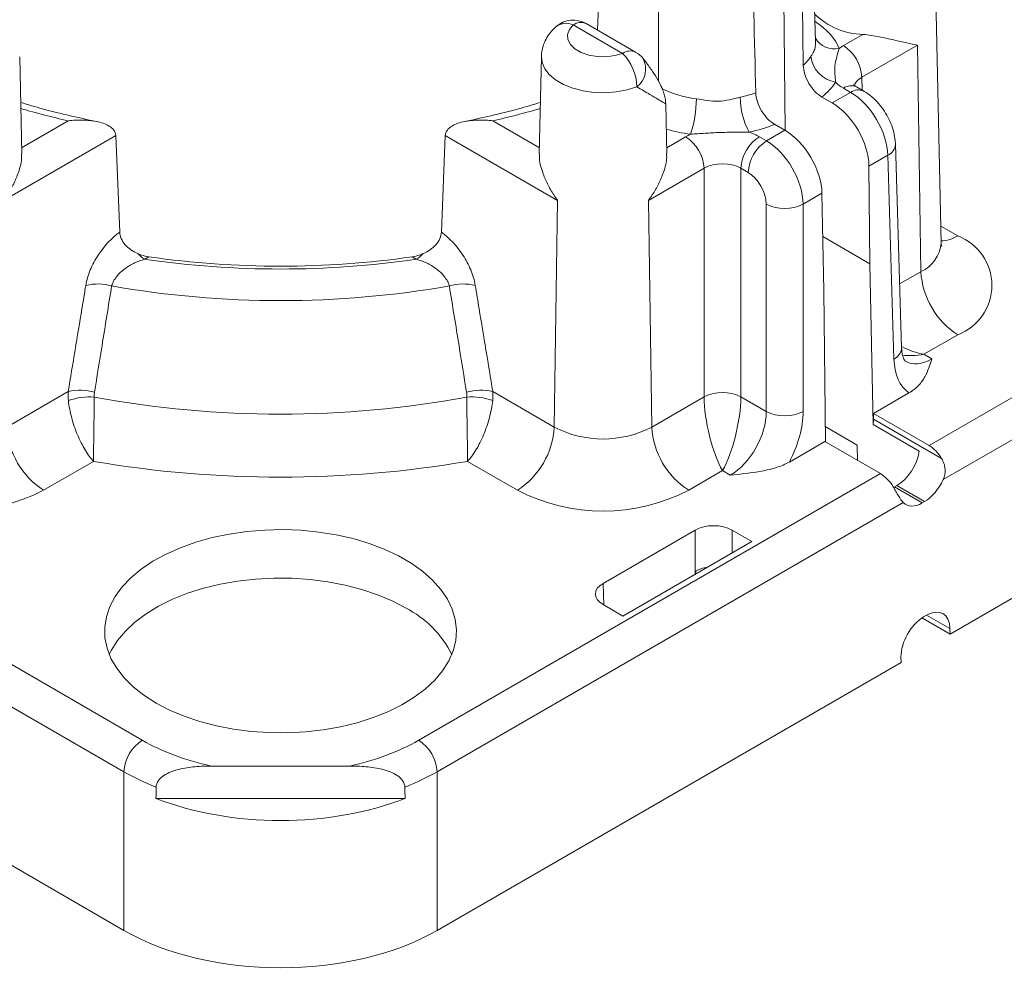
# Model space of a CAD drawing. Extents: x -6753 to -5553, y -1896 to -1065.
# Drawn here: x -5871 to -5851, y -1330 to -1311 of the extents above; entities that cross this region are included whole.
import ezdxf

# ---------------------------------------------------------------- set-up
doc = ezdxf.new("R2010")
doc.units = 0
doc.header["$LTSCALE"] = 0.33
doc.header["$MEASUREMENT"] = 0
doc.layers.add('7', color=9, linetype='CONTINUOUS')

msp = doc.modelspace()

# ---------------------------------------------------------------- linework, layer by layer
at = {"layer": '7', "lineweight": 9}
for p, q in [((-5855.5346, -1312.7559), (-5855.5869, -1307.7546)), ((-5854.926, -1310.968), (-5855.0214, -1307.8147)), ((-5859.2041, -1308.043), (-5859.2936, -1310.7471)), ((-5852.4118, -1315.0096), (-5852.5581, -1308.166)), ((-5858.0772, -1311.7654), (-5858.0772, -1308.6936)), ((-5858.7932, -1311.2126), (-5859.7819, -1310.6418)), ((-5858.5321, -1311.1867), (-5859.5208, -1310.6159)), ((-5853.9776, -1310.8308), (-5854.3684, -1311.0564)), ((-5853.9993, -1311.6885), (-5852.8846, -1311.0451)), ((-5852.8166, -1315.5838), (-5852.8846, -1311.0451)), ((-5870.8312, -1313.2235), (-5870.8727, -1311.2782)), ((-5860.4212, -1311.2782), (-5860.4627, -1313.2235)), ((-5853.9914, -1311.9501), (-5853.9993, -1311.6885)), ((-5854.2241, -1311.9923), (-5854.5925, -1312.2049)), ((-5854.3684, -1311.909), (-5854.2241, -1311.9923)), ((-5853.9631, -1311.9664), (-5854.1074, -1311.8831)), ((-5857.9075, -1313.2235), (-5857.9289, -1312.223)), ((-5854.5925, -1312.2049), (-5854.7993, -1312.0855)), ((-5869.901, -1312.5625), (-5870.8338, -1313.101)), ((-5861.3929, -1312.5625), (-5860.4601, -1313.101)), ((-5855.5407, -1312.7523), (-5855.7476, -1312.6329)), ((-5855.9091, -1312.965), (-5855.5407, -1312.7523)), ((-5871.1992, -1314.1572), (-5869.0576, -1312.9209)), ((-5869.0576, -1312.9209), (-5868.9473, -1312.8572)), ((-5868.9473, -1312.8572), (-5868.8692, -1314.7901)), ((-5862.3466, -1312.8572), (-5862.4247, -1314.7901)), ((-5862.2363, -1312.9209), (-5862.3466, -1312.8572)), ((-5860.0946, -1314.1572), (-5862.2363, -1312.9209)), ((-5857.9102, -1313.101), (-5857.5302, -1312.8817)), ((-5856.0534, -1312.8817), (-5855.9091, -1312.965)), ((-5853.2033, -1317.1118), (-5853.3266, -1313.0313)), ((-5853.8579, -1313.4713), (-5853.4794, -1313.2528)), ((-5853.4794, -1313.2528), (-5853.3561, -1317.3333)), ((-5857.161, -1313.5138), (-5858.2756, -1314.1572)), ((-5857.161, -1318.0917), (-5857.161, -1313.5138)), ((-5856.4226, -1313.5138), (-5856.4226, -1318.0917)), ((-5856.2783, -1313.5971), (-5856.4226, -1313.5138)), ((-5853.8375, -1315.4269), (-5853.8579, -1313.4713)), ((-5843.4013, -1313.7255), (-5852.652, -1319.0658)), ((-5854.7986, -1314.0143), (-5855.1771, -1314.2328)), ((-5854.7606, -1315.9598), (-5854.7986, -1314.0143)), ((-5860.1627, -1318.6959), (-5860.0946, -1314.1572)), ((-5858.2076, -1318.6959), (-5858.2756, -1314.1572)), ((-5855.9154, -1318.3845), (-5855.9154, -1314.2328)), ((-5855.1771, -1314.2328), (-5855.1771, -1318.3845)), ((-5852.3721, -1319.7494), (-5843.0322, -1314.3576)), ((-5852.0782, -1314.8668), (-5852.4191, -1314.67)), ((-5853.8375, -1315.4269), (-5854.7816, -1314.8818)), ((-5868.3668, -1315.3347), (-5868.2843, -1315.287)), ((-5862.9271, -1315.3347), (-5863.0096, -1315.287)), ((-5853.7746, -1318.6476), (-5853.8375, -1315.4269)), ((-5852.8166, -1315.5838), (-5853.2421, -1315.8294)), ((-5854.7288, -1318.993), (-5854.7606, -1315.9598)), ((-5852.7557, -1317.239), (-5852.0782, -1316.8479)), ((-5852.5987, -1317.3296), (-5852.7557, -1317.239)), ((-5842.9378, -1317.4777), (-5852.2322, -1322.8432)), ((-5869.9008, -1317.9856), (-5871.1312, -1318.6959)), ((-5861.3931, -1317.9856), (-5860.1627, -1318.6959)), ((-5858.2076, -1318.6959), (-5857.161, -1318.0917)), ((-5856.4226, -1318.0917), (-5855.9154, -1318.3845)), ((-5853.7662, -1318.4226), (-5853.0557, -1318.0124)), ((-5853.7662, -1318.5405), (-5853.7662, -1318.4226)), ((-5852.652, -1319.0658), (-5853.7662, -1318.4226)), ((-5853.7662, -1318.5405), (-5852.4007, -1319.3288)), ((-5854.0908, -1319.0556), (-5854.7321, -1318.6854)), ((-5852.8514, -1319.1805), (-5853.7746, -1318.6476)), ((-5854.7416, -1318.9856), (-5855.4521, -1319.3958)), ((-5853.6273, -1319.6288), (-5854.7416, -1318.9856)), ((-5854.0848, -1319.3648), (-5854.0908, -1319.0556)), ((-5870.3929, -1319.9601), (-5869.3935, -1319.3832)), ((-5860.901, -1319.9601), (-5861.9004, -1319.3832)), ((-5868.4159, -1324.9691), (-5877.6666, -1319.6288)), ((-5862.878, -1324.9691), (-5853.6273, -1319.6288)), ((-5856.7918, -1319.569), (-5857.4692, -1319.9601)), ((-5856.6348, -1319.6596), (-5856.7918, -1319.569)), ((-5853.2967, -1319.8681), (-5853.3455, -1319.8963)), ((-5853.3455, -1319.8963), (-5852.7916, -1320.2161)), ((-5853.2967, -1319.8681), (-5852.7427, -1320.1879)), ((-5878.125, -1320.2094), (-5868.7851, -1325.6012)), ((-5853.1689, -1320.2094), (-5862.5088, -1325.6012)), ((-5852.7916, -1320.2161), (-5852.7427, -1320.1879)), ((-5859.1852, -1321.8259), (-5857.3389, -1320.76)), ((-5857.3389, -1321.6446), (-5857.3389, -1320.76)), ((-5856.6005, -1320.76), (-5856.2035, -1320.9892)), ((-5856.6005, -1320.76), (-5856.6005, -1321.2183)), ((-5856.2035, -1320.9892), (-5858.7883, -1322.4813)), ((-5857.3238, -1321.576), (-5857.3238, -1321.6359)), ((-5859.1852, -1321.8259), (-5859.1721, -1322.2597)), ((-5858.7883, -1322.4813), (-5859.1852, -1322.2522)), ((-5852.7039, -1322.4648), (-5852.7621, -1322.4984)), ((-5852.2343, -1322.7331), (-5852.7016, -1322.4634)), ((-5852.7863, -1322.5131), (-5852.7861, -1322.5234)), ((-5852.2322, -1322.8432), (-5852.7861, -1322.5234)), ((-5852.2343, -1322.7331), (-5852.2322, -1322.8432)), ((-5868.7851, -1328.7758), (-5878.0794, -1323.4103)), ((-5862.5088, -1328.7758), (-5853.2145, -1323.4103)), ((-5853.2156, -1323.2996), (-5853.2145, -1323.4103)), ((-5868.7851, -1325.6012), (-5868.7851, -1328.7758)), ((-5867.0312, -1325.4853), (-5864.2627, -1325.4853)), ((-5862.5088, -1325.6012), (-5862.5088, -1328.7758)), ((-5868.1422, -1326.1328), (-5863.1517, -1326.1328))]:
    msp.add_line(p, q, dxfattribs=at)
at = {"layer": '7', "lineweight": 9, "flags": 128}
for points in [[(-5859.7819, -1310.6418), (-5859.86, -1310.7335), (-5859.8966, -1310.8334), (-5859.8895, -1310.9355), (-5859.8392, -1311.0334), (-5859.7487, -1311.1212), (-5859.6236, -1311.1934), (-5859.4715, -1311.2456), (-5859.3019, -1311.2747), (-5859.1251, -1311.2788), (-5858.952, -1311.2576), (-5858.7932, -1311.2126)], [(-5858.5065, -1311.8835), (-5858.705, -1311.9446), (-5858.9193, -1311.9839), (-5859.1425, -1312.0002), (-5859.367, -1311.9928), (-5859.5856, -1311.9621), (-5859.7908, -1311.9091), (-5859.9761, -1311.8354), (-5860.1351, -1311.7436), (-5860.2627, -1311.6367), (-5860.3546, -1311.5182), (-5860.4078, -1311.392), (-5860.4212, -1311.2789)], [(-5868.1394, -1324.2239), (-5867.8699, -1324.3642), (-5867.5768, -1324.4878), (-5867.2633, -1324.5934), (-5866.9327, -1324.6797), (-5866.5884, -1324.746), (-5866.2342, -1324.7915), (-5865.8737, -1324.8157), (-5865.5108, -1324.8184), (-5865.1494, -1324.7995), (-5864.7932, -1324.7593), (-5864.4461, -1324.6982), (-5864.1118, -1324.6168), (-5863.7936, -1324.5159), (-5863.4952, -1324.3968), (-5863.2195, -1324.2605), (-5862.9696, -1324.1086), (-5862.7481, -1323.9427), (-5862.5573, -1323.7645), (-5862.3992, -1323.5759), (-5862.2756, -1323.3789), (-5862.1877, -1323.1756), (-5862.1365, -1322.9682), (-5862.1224, -1322.7589), (-5862.1458, -1322.5498), (-5862.2062, -1322.3433), (-5862.3032, -1322.1414), (-5862.4356, -1321.9463), (-5862.602, -1321.7601), (-5862.8007, -1321.5848), (-5863.0295, -1321.4222), (-5863.2861, -1321.2741), (-5863.5678, -1321.142), (-5863.8715, -1321.0273), (-5864.194, -1320.9312), (-5864.5319, -1320.8548), (-5864.8816, -1320.7988), (-5865.2394, -1320.7639), (-5865.6016, -1320.7504), (-5865.9642, -1320.7585), (-5866.3235, -1320.7881), (-5866.6756, -1320.8388), (-5867.0168, -1320.9102), (-5867.3434, -1321.0015), (-5867.6521, -1321.1116), (-5867.9396, -1321.2395), (-5868.2027, -1321.3838), (-5868.4387, -1321.5429), (-5868.6452, -1321.7152), (-5868.8199, -1321.8988), (-5868.9609, -1322.0919), (-5869.0668, -1322.2923), (-5869.1365, -1322.4979), (-5869.1691, -1322.7065), (-5869.1644, -1322.916), (-5869.1225, -1323.1241), (-5869.0437, -1323.3286), (-5868.9289, -1323.5273), (-5868.7793, -1323.7182), (-5868.5965, -1323.8992), (-5868.3824, -1324.0684), (-5868.1394, -1324.2239)], [(-5863.1397, -1322.3184), (-5863.4108, -1322.1772), (-5863.7056, -1322.0529), (-5864.021, -1321.9468), (-5864.3536, -1321.8599), (-5864.6999, -1321.7932), (-5865.0562, -1321.7475), (-5865.4188, -1321.7231), (-5865.7839, -1321.7204), (-5866.1475, -1321.7394), (-5866.5057, -1321.7798), (-5866.8549, -1321.8413), (-5867.1913, -1321.9232), (-5867.5113, -1322.0246), (-5867.8115, -1322.1445), (-5868.0888, -1322.2816), (-5868.3402, -1322.4344), (-5868.5631, -1322.6013), (-5868.755, -1322.7806), (-5868.914, -1322.9703), (-5869.0384, -1323.1685), (-5869.0784, -1323.2503)]]:
    msp.add_lwpolyline(points, dxfattribs=at)
at = {"layer": '7', "lineweight": 9}
for centre, radius, start, end in [((-5853.9541, -1309.4274), 1.4036, 225.23326, 269.04132), ((-5859.7819, -1311.0682), 0.5222, 60.00269, 131.31382), ((-5859.9258, -1310.946), 0.3365, 64.68046, 126.64338), ((-5859.6288, -1310.8567), 0.2639, 65.84342, 125.46704), ((-5854.5518, -1310.688), 0.4364, 210.49471, 282.68775), ((-5854.8025, -1311.7338), 0.8046, 3.2297, 57.3477), ((-5858.6401, -1311.4275), 0.2639, 65.84342, 125.46704), ((-5859.5056, -1311.9136), 0.9996, 1.73052, 44.53769), ((-5858.7932, -1311.639), 0.5222, 38.43163, 60.00269), ((-5858.7807, -1311.5267), 0.4499, 307.54706, 28.13984), ((-5854.4243, -1311.1993), 0.5996, 186.85291, 259.97579), ((-5854.216, -1312.117), 0.2579, 65.07908, 126.23138), ((-5854.0714, -1312.201), 0.2587, 65.77876, 126.18565), ((-5859.6361, -1312.1087), 2.3205, 341.8601, 359.69337), ((-5854.8984, -1312.0716), 1.539, 180.65798, 207.79288), ((-5866.1813, -1296.2873), 16.6948, 253.75861, 257.12617), ((-5865.1126, -1296.2873), 16.6948, 282.87383, 286.24139), ((-5857.9643, -1313.5591), 0.8046, 3.2297, 57.3477), ((-5855.6193, -1313.5591), 0.8046, 122.65228, 176.77032), ((-5855.475, -1313.6424), 0.8046, 122.65228, 176.77032), ((-5853.5878, -1313.0146), 0.2617, 294.46711, 356.31239), ((-5855.5463, -1313.4915), 0.8282, 243.52646, 296.47355), ((-5853.1002, -1314.954), 0.6906, 294.24459, 355.38579), ((-5852.4257, -1314.3179), 0.6496, 271.1438, 302.33673), ((-5852.4542, -1315.8574), 1.0595, 290.78343, 69.21658), ((-5868.0434, -1314.7896), 0.6338, 223.13517, 239.32307), ((-5865.6469, -1296.5903), 18.9406, 261.744, 278.256), ((-5865.6469, -1296.694), 18.7792, 261.92673, 278.07327), ((-5863.2505, -1314.7896), 0.6338, 300.67693, 316.86483), ((-5851.2101, -1315.4931), 1.6091, 183.22969, 237.34773), ((-5869.3141, -1316.8434), 1.0134, 73.72392, 103.3738), ((-5865.6469, -1296.471), 19.6924, 260.10745, 279.89255), ((-5861.9798, -1316.8434), 1.0134, 76.6262, 106.27608), ((-5853.4644, -1317.0951), 0.2616, 294.46335, 356.34203), ((-5869.6647, -1318.9736), 1.0158, 73.36998, 103.44164), ((-5861.6292, -1318.9736), 1.0158, 76.55836, 106.63002), ((-5869.47, -1319.3423), 1.2513, 85.82279, 109.97501), ((-5865.6469, -1297.8958), 20.5404, 259.53198, 280.46802), ((-5861.8239, -1319.3423), 1.2513, 70.02499, 94.17721), ((-5856.7918, -1318.8331), 0.8282, 63.52661, 116.4734), ((-5855.5463, -1317.6432), 0.8282, 243.52645, 296.47356), ((-5869.5247, -1318.6053), 1.6091, 183.22965, 237.34773), ((-5861.7692, -1318.6053), 1.6091, 302.65227, 356.77035), ((-5859.1851, -1316.8197), 2.1156, 242.48054, 297.51948), ((-5856.6011, -1318.6053), 1.6091, 183.22969, 237.34773), ((-5865.6469, -1297.3706), 22.3292, 260.34081, 279.65919), ((-5872.1088, -1316.6484), 3.7298, 242.60967, 297.39033), ((-5859.1851, -1316.6484), 3.7298, 242.60967, 297.39033), ((-5864.1075, -1324.2026), 2.1182, 26.71684, 62.81207), ((-5867.9818, -1325.6466), 0.8046, 122.65231, 176.77025), ((-5863.3121, -1325.6466), 0.8046, 3.22975, 57.34769)]:
    msp.add_arc(centre, radius, start, end, dxfattribs=at)
for centre, major_axis, ratio, start_param, end_param in [((-5856.1274, -1323.0711), (-0.6089, 57.025), 0.0193077, 4.917413, 4.9746575), ((-5856.9697, -1323.5573), (-1.1204, 56.7299), 0.0193006, 4.9171796, 4.9744241), ((-5856.4938, -1311.38), (2.0894, 0), 0.5771119, 0.2226338, 0.7308036), ((-5853.6296, -1311.4827), (1.0447, 0), 0.5771119, 2.3563468, 2.4831497), ((-5856.4938, -1310.9536), (1.5673, -0.0158), 0.5769558, 5.7198872, 5.9422913), ((-5856.4938, -1311.38), (2.0894, 0), 0.5771119, 5.6582031, 5.9364851), ((-5853.6296, -1311.4827), (1.0447, 0), 0.5771119, 3.6759693, 3.9268385), ((-5853.6296, -1311.9091), (0.5226, -0.0158), 0.5764107, 2.3737284, 3.0481638), ((-5856.9697, -1311.2284), (1.5666, 0), 0.5842976, 3.982735, 4.4897552), ((-5856.9697, -1311.2284), (1.5666, 0), 0.5842976, 5.0590891, 5.2814932), ((-5854.2177, -1312.8413), (-0.5289, 0.9006), 0.5723216, 3.9402365, 5.4935796), ((-5854.5964, -1313.0599), (-0.518, 0.9069), 0.5803962, 3.9471714, 5.5005144), ((-5856.9697, -1311.6548), (2.0888, 0), 0.5774636, 5.0590891, 5.3373712), ((-5856.9697, -1311.6548), (2.0888, 0), 0.5774636, 4.2410672, 4.4897552), ((-5856.7918, -1313.3082), (1.0444, 0), 0.5774636, 2.2292393, 2.3560422), ((-5856.7918, -1313.3082), (1.0444, 0), 0.5774636, 0.7855505, 1.0364197), ((-5855.5369, -1313.6029), (-0.5262, 0.9021), 0.574351, 3.9419342, 5.4952773), ((-5855.9156, -1313.8215), (-0.5152, 0.9085), 0.5823975, 3.9489666, 5.5023096), ((-5856.7918, -1313.7346), (0.5222, 0), 0.5979656, 0.7855505, 2.3560422), ((-5856.2847, -1314.0272), (-0.2541, 0.4562), 0.587367, 3.9535635, 5.5069065), ((-5852.7557, -1316.3862), (1.0602, -0.4512), 0.7115739, 4.6051613, 5.0064153), ((-5852.2488, -1316.6714), (0.7623, 1.3687), 0.587367, 2.3645284, 3.0846353), ((-5852.7557, -1316.3862), (1.0602, 0.4512), 0.7115739, 4.0150296, 4.4183627), ((-5852.618, -1316.4657), (0.501, 0.9166), 0.5922879, 3.1301785, 3.9131156), ((-5856.7918, -1318.7162), (-0.2386, 1.064), 0.2648025, 0.8855049, 2.4388479), ((-5856.7918, -1318.7162), (0.2386, 1.064), 0.2648025, 3.8443374, 5.3976804), ((-5856.6542, -1318.7957), (0.501, 0.9166), 0.5922879, 3.9131156, 5.4664586), ((-5856.285, -1319.0014), (0.7623, 1.3687), 0.587367, 4.7511077, 5.4712145), ((-5854.2279, -1318.7975), (0.3176, 0.5703), 0.587367, 5.2811248, 5.4712145), ((-5852.6585, -1319.4959), (-0.2541, 0.4562), 0.587367, 4.7517795, 5.5069065), ((-5853.3047, -1319.3304), (0.3176, 0.5703), 0.587367, 3.9178715, 5.2811248), ((-5853.6209, -1320.0515), (-0.2678, 0.4483), 0.56722, 4.7343127, 5.4894397), ((-5852.7508, -1319.6502), (0.3176, 0.5703), 0.587367, 3.9178715, 4.8625072), ((-5852.7996, -1319.6784), (0.3176, 0.5703), 0.587367, 2.9732357, 3.9178715), ((-5856.9697, -1320.9733), (0.5222, 0), 0.5774636, 0.7855505, 2.3560422), ((-5856.9697, -1321.7976), (0.5222, 0), 0.5774636, 1.8179084, 2.316043), ((-5858.8158, -1322.039), (0.5224, 0), 0.5771119, 2.3563468, 3.9268385), ((-5852.754, -1323.036), (0.3176, 0.5703), 0.587367, 0.7762788, 2.3418392), ((-5852.6959, -1323.0024), (0.3176, 0.5703), 0.587367, 5.4939038, 7.0594641), ((-5865.6469, -1323.3697), (3.9164, 0), 0.5774636, 3.9271431, 4.3511334), ((-5865.6469, -1323.3697), (3.9164, 0), 0.5774636, 5.0736446, 5.4976349), ((-5865.6469, -1323.7961), (4.4386, 0), 0.5750516, 3.9271431, 4.1161807), ((-5865.6469, -1323.7961), (4.4386, 0), 0.5750516, 5.3085972, 5.4976349), ((-5865.6469, -1745.951), (0, 507.6226), 0.008744, 0.5962082, 0.5969959), ((-5865.6469, -1745.951), (0, 507.6226), 0.008744, 5.6861894, 5.6869771), ((-5865.6469, -1324.013), (4.4386, 0), 0.5774636, 4.1153931, 5.3093849), ((-5865.6469, -1326.9631), (4.4386, 0), 0.5774636, 3.9271431, 5.4976349)]:
    msp.add_ellipse(centre, major_axis=major_axis, ratio=ratio, start_param=start_param, end_param=end_param, dxfattribs=at)
for points, knots in [([(-5860.1267, -1310.676), (-5860.157, -1310.7047), (-5860.2261, -1310.77), (-5860.3122, -1310.8892), (-5860.3785, -1311.0296), (-5860.416, -1311.1617), (-5860.4167, -1311.246), (-5860.417, -1311.2796)], [0, 0, 0, 0, 0.1813911, 0.4125718, 0.6359263, 0.8550474, 1, 1, 1, 1]), ([(-5853.9776, -1310.8308), (-5853.9227, -1310.8354), (-5853.8684, -1310.8424), (-5853.7608, -1310.8592), (-5853.7069, -1310.869), (-5853.5509, -1310.8998), (-5853.453, -1310.9222), (-5853.2673, -1310.9649), (-5853.1823, -1310.9848), (-5853.0242, -1311.0194), (-5852.9505, -1311.0343), (-5852.8846, -1311.0451)], [0, 0, 0, 0, 0.125, 0.125, 0.25, 0.25, 0.5, 0.5, 0.75, 0.75, 1, 1, 1, 1]), ([(-5854.9303, -1310.968), (-5854.9293, -1311.0053), (-5854.9271, -1311.0857), (-5854.9589, -1311.1706), (-5854.9993, -1311.2372), (-5855.0196, -1311.2708)], [0, 0, 0, 0, 0.299376, 0.646969, 1, 1, 1, 1]), ([(-5854.5287, -1311.7898), (-5854.5276, -1311.7333), (-5854.5359, -1311.6816), (-5854.545, -1311.5751), (-5854.546, -1311.5208), (-5854.5339, -1311.4082), (-5854.5209, -1311.3499), (-5854.4875, -1311.2311), (-5854.4671, -1311.1703), (-5854.4559, -1311.1138)], [0, 0, 0, 0, 0.25, 0.25, 0.5, 0.5, 0.75, 0.75, 1, 1, 1, 1]), ([(-5857.9298, -1312.2228), (-5857.9315, -1312.1929), (-5857.9354, -1312.1247), (-5857.9597, -1312.0274), (-5857.9987, -1311.9169), (-5858.0641, -1311.7805), (-5858.1604, -1311.6194), (-5858.2724, -1311.458), (-5858.353, -1311.3544), (-5858.3841, -1311.3144)], [0, 0, 0, 0, 0.0729589, 0.1664156, 0.2793439, 0.4308439, 0.6517879, 0.8653751, 1, 1, 1, 1]), ([(-5855.1734, -1311.4498), (-5855.1726, -1311.5067), (-5855.162, -1311.5678), (-5855.1232, -1311.6922), (-5855.095, -1311.7549), (-5854.9915, -1311.9299), (-5854.8964, -1312.0295), (-5854.7993, -1312.0855)], [0, 0, 0, 0, 0.25, 0.25, 0.5, 0.5, 1, 1, 1, 1]), ([(-5854.1074, -1311.8831), (-5854.1173, -1311.877), (-5854.1458, -1311.8597), (-5854.1685, -1311.8382), (-5854.1684, -1311.838), (-5854.1684, -1311.8379)], [0, 0, 0, 0, 0.2399685, 0.6841869, 1, 1, 1, 1]), ([(-5857.9342, -1312.2231), (-5857.9334, -1312.2231), (-5857.9311, -1312.2229), (-5857.9777, -1312.1934), (-5858.0771, -1312.1334), (-5858.2487, -1312.0323), (-5858.415, -1311.9363), (-5858.5065, -1311.8835)], [0, 0, 0, 0, 0.08940168, 0.26130355, 0.48597614, 0.71709021, 1, 1, 1, 1]), ([(-5856.1255, -1311.9994), (-5856.1241, -1312.056), (-5856.1131, -1312.1168), (-5856.0733, -1312.2407), (-5856.0447, -1312.3032), (-5855.9401, -1312.4775), (-5855.8446, -1312.5769), (-5855.7476, -1312.6329)], [0, 0, 0, 0, 0.25, 0.25, 0.5, 0.5, 1, 1, 1, 1]), ([(-5853.3266, -1313.0313), (-5853.329, -1312.9938), (-5853.335, -1312.8981), (-5853.3696, -1312.7433), (-5853.433, -1312.5705), (-5853.5208, -1312.4043), (-5853.6303, -1312.2494), (-5853.7607, -1312.1104), (-5853.8752, -1312.0193), (-5853.946, -1311.9767), (-5853.9631, -1311.9664)], [0, 0, 0, 0, 0.0901774, 0.2299123, 0.3710861, 0.5128173, 0.6557198, 0.8014326, 0.9521376, 1, 1, 1, 1]), ([(-5869.3438, -1312.5739), (-5869.5168, -1312.5376), (-5869.8792, -1312.4618), (-5870.3831, -1312.3349), (-5870.7075, -1312.2385), (-5870.8531, -1312.1952)], [0, 0, 0, 0, 0.3347633, 0.7012177, 1, 1, 1, 1]), ([(-5860.4408, -1312.1952), (-5860.5862, -1312.2385), (-5860.9103, -1312.3348), (-5861.4142, -1312.4617), (-5861.7768, -1312.5376), (-5861.9501, -1312.5739)], [0, 0, 0, 0, 0.2984002, 0.6647276, 1, 1, 1, 1]), ([(-5857.3156, -1312.1211), (-5857.1691, -1312.1405), (-5857.0236, -1312.1756), (-5856.7997, -1312.1679), (-5856.7251, -1312.1555), (-5856.5798, -1312.1233), (-5856.5084, -1312.1042), (-5856.4373, -1312.0893)], [0, 0, 0, 0, 0.5, 0.5, 0.75, 0.75, 1, 1, 1, 1]), ([(-5868.9473, -1312.8572), (-5868.9489, -1312.8161), (-5868.9648, -1312.7786), (-5869.0136, -1312.7151), (-5869.0465, -1312.6886), (-5869.155, -1312.6229), (-5869.2421, -1312.5954), (-5869.4211, -1312.5589), (-5869.5158, -1312.5498), (-5869.7066, -1312.5459), (-5869.8033, -1312.5509), (-5869.901, -1312.5625)], [0, 0, 0, 0, 0.125, 0.125, 0.25, 0.25, 0.5, 0.5, 0.75, 0.75, 1, 1, 1, 1]), ([(-5862.3466, -1312.8572), (-5862.345, -1312.8161), (-5862.3291, -1312.7786), (-5862.2803, -1312.7151), (-5862.2474, -1312.6886), (-5862.1389, -1312.6229), (-5862.0518, -1312.5954), (-5861.8728, -1312.5589), (-5861.7781, -1312.5498), (-5861.5873, -1312.5459), (-5861.4906, -1312.5509), (-5861.3929, -1312.5625)], [0, 0, 0, 0, 0.125, 0.125, 0.25, 0.25, 0.5, 0.5, 0.75, 0.75, 1, 1, 1, 1]), ([(-5856.2599, -1312.7892), (-5856.3577, -1312.7898), (-5856.456, -1312.7901), (-5856.6522, -1312.7916), (-5856.7501, -1312.7932), (-5856.9452, -1312.8001), (-5857.0424, -1312.8055), (-5857.2364, -1312.818), (-5857.3329, -1312.8247), (-5857.4309, -1312.8312)], [0, 0, 0, 0, 0.25, 0.25, 0.5, 0.5, 0.75, 0.75, 1, 1, 1, 1]), ([(-5870.8374, -1313.2237), (-5870.8354, -1313.245), (-5870.8254, -1313.3501), (-5870.8826, -1313.5679), (-5870.9879, -1313.8243), (-5871.0949, -1314.0106), (-5871.1711, -1314.1196), (-5871.1982, -1314.1559), (-5871.1992, -1314.1572)], [0, 0, 0, 0, 0.0836254, 0.4125065, 0.6423469, 0.8786814, 0.9954513, 1, 1, 1, 1]), ([(-5860.4565, -1313.2237), (-5860.4585, -1313.245), (-5860.4685, -1313.3501), (-5860.4113, -1313.5679), (-5860.306, -1313.8243), (-5860.199, -1314.0106), (-5860.1228, -1314.1196), (-5860.0957, -1314.1559), (-5860.0946, -1314.1572)], [0, 0, 0, 0, 0.0836254, 0.4125065, 0.6423469, 0.8786814, 0.9954513, 1, 1, 1, 1]), ([(-5858.2756, -1314.1572), (-5858.2746, -1314.1559), (-5858.2475, -1314.1196), (-5858.1726, -1314.0125), (-5858.0653, -1313.8264), (-5857.9595, -1313.5699), (-5857.9018, -1313.3501), (-5857.9117, -1313.245), (-5857.9138, -1313.2237)], [0, 0, 0, 0, 0.0045486, 0.1213189, 0.3514204, 0.5874917, 0.9163746, 1, 1, 1, 1]), ([(-5868.8692, -1314.7901), (-5869.0265, -1314.9062), (-5869.1775, -1315.0639), (-5869.3628, -1315.347), (-5869.4157, -1315.4459), (-5869.5013, -1315.6531), (-5869.5316, -1315.7559), (-5869.5485, -1315.8575)], [0, 0, 0, 0, 0.5, 0.5, 0.75, 0.75, 1, 1, 1, 1]), ([(-5868.8692, -1314.7901), (-5868.8657, -1314.8769), (-5868.8262, -1314.9664), (-5868.692, -1315.1197), (-5868.602, -1315.1798), (-5868.5059, -1315.2229)], [0, 0, 0, 0, 0.5, 0.5, 1, 1, 1, 1]), ([(-5862.4247, -1314.7901), (-5862.4282, -1314.8769), (-5862.4677, -1314.9664), (-5862.6019, -1315.1197), (-5862.6919, -1315.1798), (-5862.788, -1315.2229)], [0, 0, 0, 0, 0.5, 0.5, 1, 1, 1, 1]), ([(-5862.4247, -1314.7901), (-5862.2674, -1314.9062), (-5862.1164, -1315.0639), (-5861.9311, -1315.347), (-5861.8782, -1315.4459), (-5861.7926, -1315.6531), (-5861.7623, -1315.7559), (-5861.7454, -1315.8575)], [0, 0, 0, 0, 0.5, 0.5, 0.75, 0.75, 1, 1, 1, 1]), ([(-5852.3981, -1315.0811), (-5852.3976, -1315.0819), (-5852.3957, -1315.0849), (-5852.4058, -1315.0615), (-5852.4135, -1315.028), (-5852.4116, -1315.0108), (-5852.4115, -1315.0101)], [0, 0, 0, 0, 0.1258768, 0.5214739, 0.9781441, 1, 1, 1, 1]), ([(-5869.0301, -1315.8707), (-5869.0214, -1315.8371), (-5869.008, -1315.8044), (-5868.9735, -1315.7402), (-5868.9522, -1315.7086), (-5868.8816, -1315.6206), (-5868.8243, -1315.5684), (-5868.7025, -1315.4791), (-5868.637, -1315.4412), (-5868.5039, -1315.3788), (-5868.4355, -1315.3538), (-5868.3668, -1315.3347)], [0, 0, 0, 0, 0.125, 0.125, 0.25, 0.25, 0.5, 0.5, 0.75, 0.75, 1, 1, 1, 1]), ([(-5862.2638, -1315.8707), (-5862.2725, -1315.8371), (-5862.2859, -1315.8044), (-5862.3204, -1315.7402), (-5862.3417, -1315.7086), (-5862.4123, -1315.6206), (-5862.4696, -1315.5684), (-5862.5914, -1315.4791), (-5862.6569, -1315.4412), (-5862.79, -1315.3788), (-5862.8584, -1315.3538), (-5862.9271, -1315.3347)], [0, 0, 0, 0, 0.125, 0.125, 0.25, 0.25, 0.5, 0.5, 0.75, 0.75, 1, 1, 1, 1]), ([(-5869.374, -1318.0003), (-5869.3238, -1317.6886), (-5869.2736, -1317.3769), (-5869.2232, -1317.0651), (-5869.159, -1316.667), (-5869.0946, -1316.2689), (-5869.0301, -1315.8707)], [0, 0, 0, 0, 0.0020000001, 0.0020000001, 0.0020000001, 0.0045540317, 0.0045540317, 0.0045540317, 0.0045540317]), ([(-5861.9199, -1318.0003), (-5861.9701, -1317.6886), (-5862.0203, -1317.3769), (-5862.0707, -1317.0651), (-5862.1349, -1316.667), (-5862.1993, -1316.2689), (-5862.2638, -1315.8707)], [0, 0, 0, 0, 0.0020000001, 0.0020000001, 0.0020000001, 0.0045540317, 0.0045540317, 0.0045540317, 0.0045540317]), ([(-5853.1261, -1317.378), (-5853.1267, -1317.3777), (-5853.1293, -1317.3766), (-5853.136, -1317.371), (-5853.1566, -1317.3417), (-5853.1797, -1317.2847), (-5853.1976, -1317.2067), (-5853.2016, -1317.14), (-5853.2033, -1317.1118)], [0, 0, 0, 0, 0.0782488, 0.3014139, 0.4927416, 0.672254, 0.8615206, 1, 1, 1, 1]), ([(-5853.0557, -1318.0124), (-5852.9786, -1317.9679), (-5852.9165, -1317.9172), (-5852.8124, -1317.8078), (-5852.7715, -1317.7499), (-5852.6721, -1317.574), (-5852.635, -1317.4519), (-5852.5987, -1317.3296)], [0, 0, 0, 0, 0.25, 0.25, 0.5, 0.5, 1, 1, 1, 1]), ([(-5869.8975, -1318.1663), (-5869.8849, -1318.2775), (-5869.8625, -1318.3934), (-5869.8156, -1318.5693), (-5869.798, -1318.6272), (-5869.7591, -1318.7417), (-5869.7375, -1318.7986), (-5869.692, -1318.9077), (-5869.6679, -1318.9602), (-5869.6172, -1319.061), (-5869.5904, -1319.1094), (-5869.5361, -1319.199), (-5869.5083, -1319.2405), (-5869.4516, -1319.317), (-5869.4222, -1319.3525), (-5869.3935, -1319.3832)], [0, 0, 0, 0, 0.25, 0.25, 0.375, 0.375, 0.5, 0.5, 0.625, 0.625, 0.75, 0.75, 0.875, 0.875, 1, 1, 1, 1]), ([(-5869.3789, -1318.0943), (-5869.3796, -1318.2072), (-5869.3809, -1318.3262), (-5869.3833, -1318.5087), (-5869.3842, -1318.5691), (-5869.3859, -1318.6891), (-5869.3868, -1318.7491), (-5869.3885, -1318.8647), (-5869.3893, -1318.9206), (-5869.3907, -1319.0287), (-5869.3914, -1319.081), (-5869.3924, -1319.1783), (-5869.3928, -1319.2238), (-5869.3933, -1319.3086), (-5869.3935, -1319.3483), (-5869.3935, -1319.3832)], [0, 0, 0, 0, 0.25, 0.25, 0.375, 0.375, 0.5, 0.5, 0.625, 0.625, 0.75, 0.75, 0.875, 0.875, 1, 1, 1, 1]), ([(-5861.915, -1318.0943), (-5861.9143, -1318.2072), (-5861.913, -1318.3262), (-5861.9106, -1318.5087), (-5861.9097, -1318.5691), (-5861.908, -1318.6891), (-5861.9071, -1318.7491), (-5861.9054, -1318.8647), (-5861.9046, -1318.9206), (-5861.9032, -1319.0287), (-5861.9025, -1319.081), (-5861.9015, -1319.1783), (-5861.9011, -1319.2238), (-5861.9005, -1319.3086), (-5861.9004, -1319.3483), (-5861.9004, -1319.3832)], [0, 0, 0, 0, 0.25, 0.25, 0.375, 0.375, 0.5, 0.5, 0.625, 0.625, 0.75, 0.75, 0.875, 0.875, 1, 1, 1, 1]), ([(-5861.3964, -1318.1663), (-5861.409, -1318.2775), (-5861.4314, -1318.3934), (-5861.4783, -1318.5693), (-5861.4959, -1318.6272), (-5861.5348, -1318.7417), (-5861.5563, -1318.7986), (-5861.6019, -1318.9077), (-5861.626, -1318.9602), (-5861.6767, -1319.061), (-5861.7035, -1319.1094), (-5861.7578, -1319.199), (-5861.7856, -1319.2405), (-5861.8423, -1319.317), (-5861.8717, -1319.3525), (-5861.9004, -1319.3832)], [0, 0, 0, 0, 0.25, 0.25, 0.375, 0.375, 0.5, 0.5, 0.625, 0.625, 0.75, 0.75, 0.875, 0.875, 1, 1, 1, 1]), ([(-5852.4007, -1319.3288), (-5852.3819, -1319.3608), (-5852.3664, -1319.3941), (-5852.3433, -1319.4637), (-5852.3358, -1319.5002), (-5852.3278, -1319.6087), (-5852.342, -1319.682), (-5852.3721, -1319.7494)], [0, 0, 0, 0, 0.25, 0.25, 0.5, 0.5, 1, 1, 1, 1]), ([(-5855.4521, -1319.3958), (-5855.5292, -1319.4403), (-5855.617, -1319.4762), (-5855.8066, -1319.5363), (-5855.9069, -1319.5598), (-5856.2115, -1319.6172), (-5856.423, -1319.6386), (-5856.6348, -1319.6596)], [0, 0, 0, 0, 0.25, 0.25, 0.5, 0.5, 1, 1, 1, 1]), ([(-5853.3725, -1319.8898), (-5853.3531, -1319.9215), (-5853.3348, -1319.9532), (-5853.2992, -1320.0156), (-5853.2818, -1320.0464), (-5853.2319, -1320.1307), (-5853.2004, -1320.1776), (-5853.1689, -1320.2094)], [0, 0, 0, 0, 0.25, 0.25, 0.5, 0.5, 1, 1, 1, 1]), ([(-5868.1393, -1325.9082), (-5868.1387, -1325.8615), (-5868.1214, -1325.8166), (-5868.0648, -1325.7375), (-5868.0258, -1325.7031), (-5867.9396, -1325.6456), (-5867.8913, -1325.6215), (-5867.7918, -1325.5815), (-5867.7402, -1325.5653), (-5867.5816, -1325.5247), (-5867.4716, -1325.5086), (-5867.2524, -1325.4889), (-5867.142, -1325.4853), (-5867.0312, -1325.4853)], [0, 0, 0, 0, 0.125, 0.125, 0.25, 0.25, 0.375, 0.375, 0.5, 0.5, 0.75, 0.75, 1, 1, 1, 1]), ([(-5863.1546, -1325.9082), (-5863.1552, -1325.8615), (-5863.1725, -1325.8166), (-5863.2291, -1325.7375), (-5863.2681, -1325.7031), (-5863.3543, -1325.6456), (-5863.4026, -1325.6215), (-5863.5021, -1325.5815), (-5863.5537, -1325.5653), (-5863.7123, -1325.5247), (-5863.8223, -1325.5086), (-5864.0415, -1325.4889), (-5864.1519, -1325.4853), (-5864.2627, -1325.4853)], [0, 0, 0, 0, 0.125, 0.125, 0.25, 0.25, 0.375, 0.375, 0.5, 0.5, 0.75, 0.75, 1, 1, 1, 1])]:
    msp.add_open_spline(points, degree=3, knots=knots, dxfattribs=at)
for points in [[(-5868.5059, -1315.2229), (-5868.434, -1315.2552), (-5868.3601, -1315.2762), (-5868.2843, -1315.287)], [(-5862.788, -1315.2229), (-5862.8599, -1315.2552), (-5862.9338, -1315.2762), (-5863.0096, -1315.287)], [(-5869.5485, -1315.8575), (-5869.5744, -1316.0133), (-5869.6003, -1316.169), (-5869.6261, -1316.3248)], [(-5861.7454, -1315.8575), (-5861.7195, -1316.0133), (-5861.6936, -1316.169), (-5861.6678, -1316.3248)], [(-5869.6261, -1316.3248), (-5869.718, -1316.8785), (-5869.8095, -1317.4321), (-5869.9008, -1317.9856)], [(-5861.6678, -1316.3248), (-5861.5759, -1316.8785), (-5861.4844, -1317.4321), (-5861.3931, -1317.9856)], [(-5869.9008, -1317.9856), (-5869.9055, -1318.0444), (-5869.9044, -1318.1046), (-5869.8975, -1318.1663)], [(-5869.3789, -1318.0943), (-5869.3806, -1318.0624), (-5869.379, -1318.0311), (-5869.374, -1318.0003)], [(-5861.915, -1318.0943), (-5861.9132, -1318.0624), (-5861.9149, -1318.0311), (-5861.9199, -1318.0003)], [(-5861.3931, -1317.9856), (-5861.3884, -1318.0444), (-5861.3895, -1318.1046), (-5861.3964, -1318.1663)]]:
    msp.add_open_spline(points, degree=3, dxfattribs=at)

doc.saveas('drawing.dxf')
